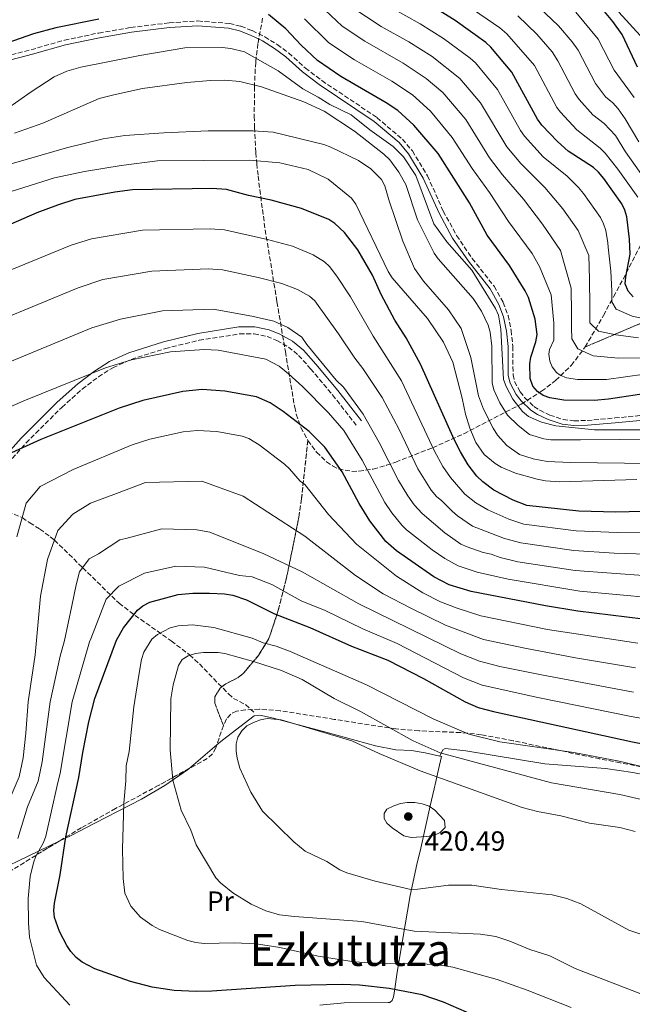
# Model space of a CAD drawing. Units: metres. Extents: x 609889 to 613309, y 4789471 to 4791819.
# Drawn here: x 610069 to 610290, y 4789852 to 4790207 of the extents above; entities that cross this region are included whole.
import ezdxf
from ezdxf.enums import TextEntityAlignment as Align

# ---------------------------------------------------------------- set-up
doc = ezdxf.new("R2010")
doc.units = ezdxf.units.M
doc.header["$MEASUREMENT"] = 0
doc.linetypes.add('DGN Style 3', pattern=[2.435890702152634, 1.739921930109024, -0.6959687720436097])
for name, color, linetype, lineweight in [('Camino', 7, 'DGN Style 3', 0), ('Cota de punto acotado terreno', 7, 'Continuous', 0), ('Curva de nivel directora', 30, 'Continuous', 30), ('Curva de nivel intermedia', 30, 'Continuous', 0), ('Etiqueta de uso rústico', 92, 'Continuous', 0), ('Linea de separación interior de zonas arboladas', 92, 'DGN Style 3', 0), ('Línea de cambio de uso (parcela vista)', 92, 'Continuous', 0), ('Margen derecho', 7, 'Continuous', 0), ('Punto acotado terreno (símbolo)', 7, 'Continuous', 0), ('Senda', 7, 'DGN Style 3', 0), ('Texto de Área (paraje) menor', 7, 'Continuous', 0), ('Zona arbolada', 92, 'DGN Style 3', 0)]:
    doc.layers.add(name, color=color, linetype=linetype, lineweight=lineweight)
doc.styles.add('Style-Arial', font='arial.ttf')

# ---------------------------------------------------------------- blocks, each defined once
blk = doc.blocks.new('*U7')
at = {"layer": 'Zona arbolada', "color": 92, "linetype": 'DGN Style 3', "lineweight": 0}
for points in [[(610328.75, 4790112.74, 302.2899999999936), (610272.8600000005, 4790088.99, 314.5599999999977), (610279.4299999997, 4790100.300000001, 307.070000000007), (610283.0499999998, 4790107.07, 303.2200000000012), (610285.3399999999, 4790111.300000001, 301.3300000000018), (610287.6200000001, 4790115.539999999, 300.0500000000029), (610295.3799999999, 4790130.699999999, 296.7899999999936)], [(610156.7000000002, 4790207.310000001, 330.8000000000029), (610155.79, 4790202.52, 332.0099999999948), (610155.0099999999, 4790198.17, 333.820000000007), (610154.2000000002, 4790191.449999999, 337.0599999999977), (610153.7300000006, 4790182.640000001, 341.7899999999936), (610153.7000000002, 4790171.92, 348.320000000007), (610153.7699999996, 4790168.039999999, 351.4900000000052), (610154.2199999997, 4790158.859999999, 360.0800000000018), (610154.5800000001, 4790154.9, 363.1100000000006), (610155.0800000001, 4790150.49, 365.5200000000041), (610155.6900000004, 4790145.609999999, 367.3699999999953), (610156.6200000001, 4790138.42, 369.4199999999983), (610157.6299999999, 4790131.15, 370.8800000000047), (610161.8700000001, 4790105.210000001, 374.0399999999936), (610164.8899999997, 4790087.34, 375.429999999993), (610168.2400000002, 4790067.300000001, 376.0599999999977), (610168.7699999996, 4790064.83, 376.0599999999977), (610170.4900000002, 4790059.960000001, 375.929999999993), (610172.9800000006, 4790055.34, 375.6300000000047), (610170.6900000004, 4790034.350000001, 388.3800000000047), (610169.7400000002, 4790027.77, 391.8399999999965), (610165.2300000006, 4790005.59, 400.6300000000047), (610162.3399999999, 4789994.26, 404.9900000000052), (610158.9900000002, 4789984.100000001, 408.7799999999988), (610155.2100000001, 4789978.029999999, 411.070000000007), (610149.7100000001, 4789971.529999999, 413.4199999999983), (610147.8499999996, 4789970.029999999, 413.8800000000047), (610143.4100000003, 4789967.789999999, 414.3399999999965), (610141.3799999999, 4789966.210000001, 414.6199999999953), (610139.4699999997, 4789963.109999999, 415.5599999999977), (610139.4600000001, 4789960.84, 416.1499999999942), (610142.5599999996, 4789952.800000001, 416.570000000007), (610139.8399999999, 4789944.76, 416.570000000007), (610138.5599999996, 4789942.529999999, 416.570000000007), (610136.7800000003, 4789940.92, 416.570000000007), (610119.3499999996, 4789931.300000001, 416.25), (610103.75, 4789922.939999999, 414.929999999993), (610091.3899999997, 4789915.980000001, 412.6199999999953), (610077.0999999996, 4789907.359999999, 408.3699999999953), (610056.9800000006, 4789894.92, 400.7799999999988)]]:
    blk.add_polyline3d(points, dxfattribs=at)
blk = doc.blocks.new('5PATER')
at = {"layer": 'Punto acotado terreno (símbolo)', "linetype": 'Continuous', "lineweight": 0}
h = blk.add_hatch(color=51, dxfattribs=at)
edge = h.paths.add_edge_path()
edge.add_ellipse((0, 0), major_axis=(-0.1095731443231308, -0.1110710700762829), ratio=0.9994222409660317, start_angle=0, end_angle=360)

msp = doc.modelspace()

# ---------------------------------------------------------------- linework, layer by layer
at = {"layer": 'Camino', "color": 7, "linetype": 'DGN Style 3', "lineweight": 0}
for points in [[(610049.7300000002, 4790189.83, 324.300000000003), (610073.3400000003, 4790195.960000001, 325.6199999999953), (610085.3199999987, 4790199.37, 326.6000000000058), (610097.6700000003, 4790201.960000001, 326.7599999999947), (610109.1900000004, 4790203.930000001, 327.4299999999931), (610123.0599999975, 4790205.600000001, 327.5000000000001), (610133.3799999995, 4790206.290000002, 327.8099999999976), (610144.7099999997, 4790205.410000003, 327.9600000000065), (610148.8799999984, 4790204.390000002, 327.7799999999989), (610152.98, 4790202.810000002, 327.6000000000058), (610157.449999998, 4790200.59, 327.6999999999972), (610161.980000001, 4790197.800000001, 327.7599999999947), (610166.0899999993, 4790194.730000002, 327.7599999999947), (610172.0899999985, 4790189.340000001, 327.7599999999947), (610178.0699999998, 4790184.820000002, 327.7599999999947), (610197.879999998, 4790171.52, 328.5000000000001), (610207.030000001, 4790163.730000002, 328.8800000000046), (610210.6099999995, 4790159.53, 328.8800000000046), (610216.0799999969, 4790150.560000001, 328.729999999996), (610221.7499999997, 4790137.880000004, 328.9100000000035), (610226.5699999988, 4790129.060000002, 329.020000000004), (610232.1700000024, 4790120.840000002, 329.2400000000054), (610240.02, 4790110.840000001, 329.2400000000054), (610243.3199999991, 4790105.020000001, 329.2400000000054), (610245.0899999995, 4790100.350000001, 329.3999999999942), (610246.1700000013, 4790094.949999999, 329.4100000000036), (610246.8099999983, 4790089.24, 329.4100000000036), (610246.8799999976, 4790078.980000001, 329.2400000000054), (610247.4400000009, 4790076.560000001, 329.2400000000054), (610249.4499999981, 4790072.860000002, 329.1300000000048), (610251.1000000021, 4790070.730000001, 328.9100000000035), (610254.4100000003, 4790067.61, 328.5800000000017), (610256.5100000012, 4790066.24, 328.550000000003), (610260.1299999978, 4790064.460000001, 328.7500000000001), (610264.8799999976, 4790062.900000001, 329.1499999999942), (610268.8200000004, 4790062.449999999, 329.3399999999966), (610273.5799999969, 4790062.51, 329.4100000000036), (610283.5300000003, 4790063.439999999, 329.2400000000054), (610296.2199999993, 4790064.630000001, 329.550000000003)], [(610055.913676436, 4790033.365149611, 377.0099999999949), (610057.4499999982, 4790036.390000002, 377.0099999999949), (610061.3900000011, 4790042.580000001, 376.8099999999976), (610064.8899999993, 4790047.050000002, 376.4799999999958), (610071.4999999986, 4790054.470000002, 375.7700000000042), (610084.36, 4790067.270000001, 374.1000000000059), (610091.7100000014, 4790073.810000001, 372.9900000000052), (610097.5399999984, 4790078.260000001, 372.1499999999942), (610102.7600000021, 4790081.540000002, 371.4700000000011), (610109.3799999983, 4790084.530000002, 370.679999999993), (610121.6799999984, 4790088.440000001, 369.3999999999942), (610133.82, 4790091.400000001, 368.729999999996), (610148.3700000009, 4790093.680000001, 368.0899999999965), (610153.6700000005, 4790093.770000001, 367.3800000000048), (610158.3299999987, 4790092.780000002, 366.5899999999966), (610161.7999999999, 4790091.350000001, 366.4900000000054), (610166.0100000009, 4790088.970000002, 367.3000000000029), (610169.6599999988, 4790085.980000001, 368.0399999999935), (610173.9699999982, 4790081.180000001, 367.5000000000002), (610181.8899999997, 4790071.730000002, 365.5099999999949), (610190.3599999989, 4790060.890000002, 365.4100000000035)]]:
    msp.add_polyline3d(points, dxfattribs=at)
at = {"layer": 'Curva de nivel directora', "color": 30, "linetype": 'Continuous', "lineweight": 30, "flags": 128}
for points, elevation in [([(610290.1299999984, 4790107.01), (610288.329999999, 4790109.08), (610287.2999999986, 4790111.720000002), (610287.4900000008, 4790114.280000002), (610289.0099999985, 4790122.33), (610288.7899999995, 4790127.760000002), (610287.8099999982, 4790135.850000001), (610287.16, 4790138.270000001), (610286.1099999995, 4790140.54), (610279.5899999995, 4790149.640000002), (610277.7000000008, 4790151.939999999), (610275.7999999986, 4790153.560000002), (610266.7699999985, 4790159.480000001), (610262.8500000002, 4790162.930000001), (610257.269999999, 4790168.779999999), (610255.6999999998, 4790171.01), (610246.3899999983, 4790187.890000002), (610238.869999999, 4790196.859999999), (610237.0400000005, 4790198.550000002), (610225.9999999988, 4790206.42), (610216.1500000006, 4790212.610000002)], 300), ([(610291.74, 4790189.640000002), (610286.1200000007, 4790201.460000002), (610282.759999999, 4790206.090000001), (610277.3799999988, 4790212.550000001)], 275), ([(610097.7699999987, 4790206.92), (610082.2199999986, 4790203.880000001), (610074.1600000008, 4790201.720000002), (610064.5899999996, 4790198.270000001), (610056.4899999994, 4790194.460000002), (610054.6699999999, 4790192.74), (610052.4699999982, 4790188.000000002), (610050.8900000004, 4790186.07), (610046.7799999998, 4790182.15), (610044.7599999991, 4790180.550000002), (610040.11, 4790177.840000001), (610032.4000000008, 4790174.560000001), (610024.2499999991, 4790172.109999999), (610015.8899999995, 4790168.930000002), (609998.2199999982, 4790163.630000002), (609986.5100000004, 4790159.210000004), (609961.1299999999, 4790153.689999999), (609953.1900000004, 4790152.930000001), (609945.3600000006, 4790151.369999999), (609939.6799999988, 4790150.820000002), (609939.1499999991, 4790150.740000002), (609925.919999999, 4790148.03), (609917.8999999992, 4790145.770000001), (609915.5700000002, 4790144.670000001)], 325), ([(610297.2400000007, 4790072.57), (610281.3099999983, 4790070.220000001), (610276.0999999981, 4790069.780000002), (610265.119999999, 4790069.91), (610260.1799999991, 4790070.640000002), (610257.7800000008, 4790071.49), (610255.6799999997, 4790073.010000001), (610254.01, 4790074.930000001), (610253.0600000002, 4790077.61), (610252.8999999992, 4790082.87), (610253.2900000003, 4790085.330000001), (610255.0899999996, 4790090.810000001), (610255.5700000002, 4790093.529999999), (610254.8499999982, 4790098.960000001), (610252.4500000001, 4790106.800000002), (610251.2999999988, 4790109.170000002), (610245.5900000001, 4790118.250000001), (610237.6100000006, 4790129.279999999), (610231.2400000002, 4790140.900000002), (610219.9100000003, 4790158.560000002), (610211.0900000001, 4790168.84), (610205.3899999983, 4790174.020000001), (610201.1999999996, 4790176.840000002), (610184.9000000005, 4790186.310000002), (610176.4299999991, 4790192.060000001), (610170.5399999995, 4790197.62), (610165.0299999998, 4790203.51), (610158.76, 4790208.660000001)], 325), ([(610302.9899999995, 4790030.060000001), (610283.8799999988, 4790029.600000001), (610270.5599999994, 4790029.9), (610251.8399999997, 4790032.010000001), (610246.92, 4790033.83), (610240, 4790037.5), (610235.9400000009, 4790040.450000001), (610233.8499999987, 4790042.51), (610230.7599999997, 4790046.590000001), (610227.959999999, 4790051.230000001), (610225.659999999, 4790055.67), (610213.6000000002, 4790082.83), (610208.4100000003, 4790092.24), (610204.2699999984, 4790098.660000003), (610199.4299999992, 4790107.900000002), (610196.2999999999, 4790114.820000002), (610190.94, 4790123.900000001), (610186.1499999999, 4790130.15), (610182.7100000001, 4790133.45), (610180.5899999988, 4790134.800000003), (610170.6800000003, 4790138.850000001), (610159.8199999996, 4790141.860000002), (610151.6099999998, 4790143.510000001), (610143.7100000005, 4790145.640000001), (610138.469999999, 4790145.990000002), (610109.8299999997, 4790145.510000001), (610103.4699999985, 4790144.710000001), (610089.0599999982, 4790142.04), (610082.8499999989, 4790140.050000001), (610075.4199999992, 4790137.25), (610056.5000000005, 4790129.16)], 350), ([(610293.7499999994, 4789991.070000002), (610270.2399999998, 4789993.970000003), (610258.619999999, 4789995.850000001), (610231.779999999, 4790000.980000002), (610223.8899999987, 4790003.380000004), (610218.4100000004, 4790006.270000001), (610204.9199999988, 4790015.630000001), (610201.119999999, 4790018.95), (610195.2499999994, 4790026.480000001), (610191.4599999986, 4790032.690000001), (610185.2899999995, 4790044.09), (610179.1000000002, 4790052.890000002), (610173.4499999997, 4790058.52), (610164.0499999986, 4790065.76), (610159.4500000008, 4790068.910000001), (610154.4500000007, 4790071.080000003), (610143.1299999994, 4790073.150000001), (610134.9100000006, 4790073.660000001), (610127.9300000002, 4790072.970000001), (610113.5099999988, 4790069.760000001), (610105.0499999986, 4790067.029999999), (610076.8200000006, 4790055.740000002), (610063.6100000006, 4790049.680000001)], 375.0000000000001), ([(610235.6500000004, 4789847.310000001), (610221.7799999987, 4789853.200000001), (610214.159999999, 4789855.850000001), (610202.3199999993, 4789858.150000001), (610191.6199999994, 4789859.380000001), (610185.3299999996, 4789859.62), (610168.4299999995, 4789859.260000001), (610138.3899999986, 4789857.220000002), (610132.7299999992, 4789857.09), (610124.859999999, 4789857.440000001), (610116.9699999989, 4789858.67), (610109.0799999987, 4789860.65), (610096.2499999988, 4789865.279999999), (610091.7299999992, 4789867.630000001), (610089.579999999, 4789869.320000002), (610087.6099999998, 4789871.54), (610086.1799999992, 4789873.65), (610083.5799999997, 4789878.65), (610081.7000000001, 4789883.720000003), (610081.4499999996, 4789886.210000002), (610081.7899999993, 4789888.890000002), (610083.7699999998, 4789899.070000002), (610085.8199999994, 4789912.760000002), (610090.5299999989, 4789934.130000002), (610091.9100000003, 4789943.090000001), (610094.0800000007, 4789954.07), (610096.2699999989, 4789962.51), (610104.0699999996, 4789983.520000001), (610106.5599999996, 4789987.880000002), (610111.6099999989, 4789994.340000001), (610113.5499999991, 4789995.91), (610116.0300000003, 4789997.15), (610126.2699999994, 4789999.92), (610131.5899999992, 4790000.460000001), (610137.5199999991, 4790000.440000001), (610142.9100000004, 4790000.210000001), (610145.9399999991, 4789999.740000002), (610150.899999999, 4789998.020000001), (610160.9199999992, 4789993.010000002), (610173.6699999988, 4789988.050000002), (610188.7199999982, 4789981.300000001), (610201.8200000008, 4789976.340000002), (610214.6799999998, 4789969.740000002), (610229.6100000008, 4789961.310000002)], 400), ([(610229.6100000008, 4789961.310000002), (610234.3200000003, 4789959.32), (610239.7800000008, 4789957.890000002), (610289.9400000006, 4789946.930000001), (610298.5100000004, 4789945.25)], 400)]:
    msp.add_lwpolyline(points, dxfattribs=dict(at, elevation=elevation))
at = {"layer": 'Curva de nivel intermedia', "color": 30, "linetype": 'Continuous', "lineweight": 0, "flags": 128}
for points, elevation in [([(610291.8000000003, 4790142.84), (610284.640000001, 4790152.930000001), (610280.0700000002, 4790158.71), (610278.310000001, 4790160.480000001), (610269.8300000007, 4790167.099999999), (610263.9600000011, 4790173.470000001), (610262.6900000015, 4790175.189999999), (610254.5599999999, 4790190.259999999), (610244.6600000003, 4790201.63), (610242.1400000014, 4790203.82), (610230.3000000014, 4790211.9), (610220.1000000001, 4790218.21), (610210.8200000019, 4790223.369999999)], 295.0000000000002), ([(610238.4100000008, 4790157.099999998), (610229.9100000004, 4790170.859999998), (610221.6, 4790180.61), (610215.6000000007, 4790185.579999999), (610207.3100000004, 4790191.06), (610193.5300000005, 4790198.970000001), (610185.3499999997, 4790204.390000001), (610177.130000001, 4790212.109999998)], 315.0000000000011), ([(610292.0500000007, 4790092.329999999), (610283.880000001, 4790093.359999999), (610277.6900000018, 4790094.63), (610274.5700000015, 4790097.689999999), (610274.52, 4790103.640000001), (610274.4300000007, 4790113.349999999), (610274.1300000012, 4790121.960000001), (610270.2799999999, 4790130.96), (610264.8200000017, 4790138.699999998), (610258.3100000005, 4790146.419999998), (610249.6700000016, 4790154.960000001), (610244.7000000007, 4790160.999999999), (610235.1400000006, 4790176.859999999), (610227.7600000001, 4790185.65), (610217.7500000009, 4790193.46), (610209.2900000007, 4790198.82), (610199.3900000012, 4790204.320000002), (610188.8800000013, 4790211.21)], 310), ([(610295.7499999999, 4790098.76), (610289.7800000019, 4790100.029999999), (610284.0199999996, 4790102.630000001), (610282.4500000007, 4790105.26), (610282.4100000003, 4790109.23), (610282.1300000009, 4790116.289999999), (610281.1600000008, 4790124.869999999), (610280.9999999999, 4790126.519999999), (610280.24, 4790130.929999999), (610279.4900000012, 4790133.329999999), (610278.3500000011, 4790135.539999997), (610272.2100000011, 4790144.17), (610270.4000000006, 4790146.419999998), (610266.3300000004, 4790150.41), (610257.7699999998, 4790157.399999999), (610250.9800000014, 4790164.890000001), (610249.5500000009, 4790166.939999999), (610241.2800000008, 4790181.66), (610233.3200000012, 4790191.249999999), (610231.4600000016, 4790192.92), (610221.8700000005, 4790199.939999999), (610213.4300000004, 4790205.310000001), (610203.1200000017, 4790210.99)], 305.0000000000002), ([(610292.2100000016, 4790162.859999998), (610287.3000000009, 4790171.130000001), (610284.7400000015, 4790174.710000001), (610282.8500000006, 4790176.849999998), (610280.1799999997, 4790178.960000001), (610276.6200000012, 4790183.739999999), (610270.3100000012, 4790195.840000001), (610268.2100000002, 4790198.810000001), (610263.2700000004, 4790204.5), (610256.2400000008, 4790211.189999999)], 285), ([(610290.5500000007, 4790178.769999999), (610283.3500000013, 4790188.539999999), (610277.5700000012, 4790199.720000001), (610269.4999999999, 4790209.470000001)], 280.0000000000002), ([(610292.6299999995, 4790201.02), (610285.020000001, 4790209.41)], 270.0000000000002), ([(610294.2600000012, 4790079.2), (610280.5799999996, 4790077.289999999), (610270.1300000001, 4790077.329999999), (610266.1700000018, 4790077.92), (610263.8800000006, 4790078.84), (610262.5700000008, 4790079.810000001), (610260.9300000002, 4790081.8), (610260.1100000021, 4790083.9), (610259.8100000003, 4790086.41), (610259.9800000002, 4790088.109999999), (610261.6100000018, 4790091.390000001), (610261.5500000016, 4790097.570000002), (610260.5800000015, 4790107.71), (610256.4100000006, 4790117.989999999), (610253.7400000019, 4790122.640000001), (610245.2500000005, 4790134.13), (610238.3500000003, 4790144.619999999), (610232.1200000009, 4790153.210000001), (610224.9000000014, 4790164.4), (610217.1900000023, 4790173.8), (610210.6200000007, 4790179.699999998), (610203.1799999998, 4790184.59), (610189.7900000011, 4790192.28), (610180.5799999998, 4790198.440000001), (610171.7400000021, 4790207.099999999)], 320.0000000000002), ([(610295.8200000013, 4790147.390000001), (610287.3700000001, 4790159.220000001), (610283.8099999995, 4790165.09), (610279.7300000003, 4790169.34), (610275.6300000009, 4790172.539999999), (610270.6300000009, 4790178.029999998), (610269.2600000007, 4790180.119999998), (610263.0400000003, 4790191.949999999), (610260.9400000013, 4790195.17), (610255.4000000004, 4790201.489999999), (610248.5899999997, 4790208.09)], 289.9999999999998), ([(610243.4500000011, 4790077.34), (610242.480000001, 4790095.4), (610241.6699999997, 4790100.390000001), (610240.6100000001, 4790102.84), (610232.0700000017, 4790116.659999999), (610222.9900000002, 4790126.869999999), (610218.3700000001, 4790133.289999999), (610211.8800000014, 4790150.720000002), (610207.4400000002, 4790157.390000001), (610203.7300000018, 4790161.079999999), (610195.3200000009, 4790167.140000001), (610188.5900000008, 4790172.499999999), (610180.8400000014, 4790176.220000001), (610176.6399999993, 4790178.92), (610171.2300000001, 4790181.819999999), (610162.2400000002, 4790188.289999999), (610150.11, 4790195.21), (610145.2500000006, 4790196.390000001), (610142.1799999995, 4790196.730000001), (610128.7200000016, 4790196.649999999), (610112.4699999995, 4790193.88), (610091.2400000021, 4790189.689999999), (610086.2400000019, 4790188.23), (610081.6599999998, 4790186.210000001), (610073.3200000003, 4790180.829999999), (610064.430000001, 4790174.600000001)], 330.0000000000003), ([(610313.1300000006, 4790055.889999999), (610271.2000000009, 4790055.569999999), (610260.51, 4790055.529999999), (610257.9500000007, 4790055.939999999), (610252.8400000011, 4790057.55), (610248.7000000015, 4790060.679999999), (610244.9199999997, 4790064.439999999), (610242.0899999999, 4790068.949999999), (610239.9200000018, 4790073.55), (610239.3400000005, 4790076.07), (610239.1799999997, 4790089.23), (610238.6100000018, 4790094.350000001), (610237.9400000013, 4790096.8), (610235.5300000019, 4790101.920000001), (610232.4800000008, 4790106.46), (610219.9400000015, 4790120.699999998), (610218.4900000008, 4790122.739999999), (610212.42, 4790134.749999999), (610208.2600000004, 4790147.470000002), (610205.7200000011, 4790151.83), (610202.4700000013, 4790156.3), (610200.4000000014, 4790158.34), (610189.7799999999, 4790166.59), (610178.8099999996, 4790173.869999999), (610171.5699999998, 4790177.179999999), (610156.25, 4790182.55), (610148.4900000016, 4790184.460000001), (610143.1100000015, 4790184.98), (610137.8900000001, 4790184.859999999), (610129.3899999998, 4790184.109999998), (610113.4200000018, 4790181.949999999), (610103.0900000007, 4790179.74), (610097.8600000005, 4790178.350000001), (610077.5600000004, 4790169.550000001), (610067.4000000015, 4790165.939999999)], 335), ([(610296.6900000009, 4790047.039999999), (610267.5199999996, 4790047.369999998), (610259.1300000009, 4790047.829999999), (610254.1399999997, 4790048.699999998), (610249.1700000009, 4790050.279999998), (610244.6500000014, 4790053.5), (610241.2300000016, 4790057.25), (610239.6700000013, 4790059.779999998), (610236.2900000018, 4790066.58), (610234.4700000001, 4790071.42), (610231.6300000014, 4790085.21), (610228.1600000003, 4790095.579999999), (610223.6800000009, 4790102.41), (610214.5900000005, 4790112.71), (610211.3899999997, 4790117.210000001), (610207.2200000011, 4790127.08), (610202.1500000017, 4790141.899999999), (610200.6800000009, 4790147.029999998), (610199.540000001, 4790149.26), (610195.6100000015, 4790153.07), (610191.1800000013, 4790156.13), (610181.2900000007, 4790160.909999999), (610178.7000000001, 4790161.79), (610160.5100000004, 4790166.230000001), (610153.2500000005, 4790166.73), (610137.1300000002, 4790166.800000001), (610121.1599999998, 4790166.100000001), (610107.1100000017, 4790165.04), (610099.2500000006, 4790163.890000001), (610086.0400000007, 4790160.640000001), (610062.4400000017, 4790153.779999999)], 340.0000000000002), ([(610291.4200000003, 4790041.350000001), (610263.6900000006, 4790040.46), (610258.5200000006, 4790040.869999999), (610255.5800000014, 4790041.439999999), (610247.8000000007, 4790043.569999998), (610242.5999999995, 4790045.75), (610240.4, 4790047.069999999), (610236.5100000009, 4790050.349999998), (610233.4300000007, 4790054.67), (610231.3299999997, 4790059.789999999), (610229.7500000016, 4790064.759999998), (610228.5800000004, 4790070.55), (610225.1500000017, 4790083.569999999), (610221.8700000005, 4790090.67), (610216.0499999999, 4790099.220000001), (610203.2900000016, 4790113.91), (610201.860000001, 4790116.099999998), (610190.3099999996, 4790140.369999998), (610188.6700000013, 4790142.519999998), (610180.2900000016, 4790149.36), (610173.0499999997, 4790152.880000001), (610162.8600000016, 4790155.289999997), (610151.9800000008, 4790156.230000001), (610118.850000001, 4790155.970000001), (610105.7300000006, 4790154.289999999), (610092.5700000018, 4790152.119999998), (610081.7900000016, 4790149.829999999), (610054.9600000004, 4790141.409999999)], 345.0000000000002), ([(610297.4199999995, 4790085.09), (610284.8399999999, 4790084.980000001), (610275.7800000008, 4790085.779999998), (610270.2400000021, 4790088.38), (610268, 4790091.890000002), (610267.9700000011, 4790095.859999998), (610267.9199999997, 4790101.16), (610267.8400000014, 4790110.210000001), (610263.9200000009, 4790123.680000001), (610257.4299999999, 4790133.230000001), (610250.6100000005, 4790142.17), (610243.0800000001, 4790150.980000001), (610238.4100000008, 4790157.099999998)], 315.0000000000005), ([(610373.2100000001, 4790021.21), (610284.4199999997, 4790022.189999999), (610269.6500000019, 4790022.849999999), (610250.7700000014, 4790025.24), (610245.36, 4790026.98), (610237.7400000002, 4790030.380000001), (610233.4199999997, 4790032.869999999), (610229.5300000004, 4790036.019999999), (610224.4000000006, 4790042.029999998), (610221.5500000007, 4790045.970000001), (610218.5700000012, 4790051.510000001), (610206.7000000002, 4790076.84), (610196.49, 4790092.939999999), (610188.3200000003, 4790107.079999999), (610183.4299999997, 4790114.48), (610180.8100000002, 4790117.899999999), (610178.9999999997, 4790119.63), (610174.8700000013, 4790122.199999998), (610167.4400000015, 4790125.300000001), (610158.4500000017, 4790127.699999999), (610142.9500000007, 4790131.179999999), (610137.7600000005, 4790131.519999999), (610113.4500000007, 4790131.009999999), (610095.1300000012, 4790127.869999998), (610087.7599999995, 4790125.59), (610040.1700000003, 4790106.23)], 355.0000000000002), ([(610326.5799999997, 4790013.529999998), (610283.3500000013, 4790014.810000001), (610268.750000001, 4790015.800000001), (610249.7099999996, 4790018.470000001), (610243.810000001, 4790020.130000001), (610232.2500000006, 4790024.539999999), (610226.8300000003, 4790028.230000001), (610224.9300000004, 4790029.869999999), (610221.2400000001, 4790033.640000001), (610219.2599999997, 4790035.17), (610217.4, 4790037.529999999), (610212.6400000014, 4790045.130000001), (610205.8600000021, 4790059.26), (610199.8000000002, 4790070.850000001), (610192.7999999997, 4790081.279999998), (610189.8600000005, 4790085), (610184.0399999999, 4790093.769999999), (610175.4700000002, 4790105.650000001), (610173.5300000003, 4790107.24), (610169.2000000007, 4790109.679999999), (610163.6200000015, 4790111.890000001), (610155.11, 4790114.02), (610142.1900000006, 4790116.720000001), (610137.0400000007, 4790117.06), (610116.7699999999, 4790116.310000001), (610099.1200000009, 4790113.21), (610090.320000001, 4790110.32)], 360), ([(610090.320000001, 4790110.32), (610046.6100000021, 4790092.340000001)], 360), ([(610295.4500000003, 4790006.670000001), (610269.2100000015, 4790008.579999999), (610248.6400000012, 4790011.699999999), (610242.2500000009, 4790013.269999999), (610239.0099999999, 4790014.489999999), (610236.0700000006, 4790015.059999999), (610230.3399999995, 4790017.029999998), (610228.0700000008, 4790018.099999999), (610222.2600000015, 4790022.130000001), (610214.100000001, 4790029.02), (610211.3000000003, 4790032.16), (610208.9300000009, 4790035.380000002), (610205.6000000006, 4790041.000000001), (610198.6500000014, 4790054.590000001), (610192.9000000004, 4790064.859999999), (610185.7800000012, 4790074.58), (610183.2400000021, 4790077.060000001), (610172.6600000006, 4790089.859999999), (610170.8300000001, 4790092.49), (610165.7500000016, 4790096.029999998), (610160.7300000016, 4790098.25), (610152.7600000009, 4790100.09), (610138.9400000006, 4790102.54), (610120.6900000004, 4790101.99), (610105.5600000005, 4790099.01), (610095.2300000017, 4790095.880000001), (610050.8299999998, 4790077.539999999)], 365.0000000000002), ([(610054.5100000012, 4790062.630000001), (610071.36, 4790069.859999999), (610100.1400000004, 4790081.449999998), (610109.5300000003, 4790084.380000001), (610123.5600000004, 4790087.199999999), (610135.6700000007, 4790088.13), (610140.6600000019, 4790087.81), (610157.8300000002, 4790084.600000001), (610162.6200000002, 4790082.099999999), (610166.0600000002, 4790079.380000001), (610171.02, 4790074.800000001), (610180.4400000013, 4790065.270000001), (610186.0000000002, 4790058.88), (610192.5500000016, 4790048.23), (610200.7600000014, 4790033.05), (610203.2500000013, 4790029.3), (610206.7699999996, 4790024.909999999), (610208.550000001, 4790023.159999999), (610217.7000000018, 4790016.029999999), (610222.3600000021, 4790012.9), (610227.1200000008, 4790010.210000001), (610233.9200000003, 4790008.019999999), (610245.1299999997, 4790005.430000001), (610270.9700000007, 4790001.140000001), (610297.0900000009, 4789998.7)], 370.0000000000001), ([(610294.7999999999, 4790059.159999999), (610276.1699999997, 4790059.189999999), (610262.3000000003, 4790060.65), (610257.1799999997, 4790061.929999999), (610252.3899999995, 4790063.989999999), (610250.3100000009, 4790065.749999999), (610246.8500000008, 4790070.179999999), (610244.3499999996, 4790074.75), (610243.4500000011, 4790077.34)], 330.0000000000001), ([(610068.1700000004, 4790020.649999999), (610071.5900000002, 4790032.82), (610076.6100000005, 4790038.819999999), (610088.4700000003, 4790044.890000001), (610109.7000000001, 4790053.739999999), (610116.0599999991, 4790055.789999999), (610128.1000000001, 4790058.41), (610133.0700000012, 4790058.989999999), (610140.2500000005, 4790058.550000002), (610149.3200000009, 4790056.899999999), (610151.67, 4790056.09), (610155.4100000019, 4790053.789999999), (610164.5200000001, 4790046.850000001), (610166.3300000007, 4790045.140000001), (610170.1799999997, 4790040.71), (610171.9400000009, 4790039.460000001), (610180.4300000002, 4790028.720000001), (610190.4500000004, 4790018.000000001), (610204.8600000007, 4790006.500000001), (610214.3400000001, 4790000.57), (610220.8100000009, 4789997.289999999), (610226.7499999999, 4789994.969999999), (610235.2700000004, 4789992.289999999), (610259.2699999994, 4789987.380000001), (610291.7800000003, 4789982.390000001)], 380.0000000000001), ([(610094.7600000001, 4790032.810000001), (610104.13, 4790036.28), (610114.5599999994, 4790040.27), (610134.8600000015, 4790040.67), (610149.6900000019, 4790035.29), (610171.8899999995, 4790020.92), (610190.1100000007, 4790006.74), (610200.110000001, 4790000.210000001), (610210.2699999998, 4789994.859999999), (610222.5099999997, 4789988.939999999), (610236.2400000005, 4789983.789999999), (610251.1700000013, 4789980.57), (610269.3099999998, 4789977.180000001), (610290.9900000012, 4789973.59)], 385), ([(610044.7500000002, 4789852.26), (610041.9800000008, 4789857.019999999), (610039.9600000002, 4789861.649999999), (610039.5100000009, 4789864.41), (610039.3400000011, 4789872.359999998), (610039.6000000003, 4789874.84), (610041.3300000003, 4789882.849999998), (610043.2400000015, 4789888.329999999), (610045.5900000005, 4789893.15), (610055.9400000017, 4789908.59), (610064.3400000016, 4789923.380000001), (610069.0199999998, 4789934.349999999), (610070.4600000015, 4789941.220000001), (610071.4800000007, 4789950.050000001), (610072.3200000012, 4789961.359999998), (610074.7400000019, 4789978.179999999), (610076.7500000013, 4789999.319999999), (610079.2700000004, 4790012.58), (610082.9299999994, 4790022.989999999), (610088.4000000011, 4790028.779999998), (610094.7600000001, 4790032.810000001)], 385), ([(610068.5000000012, 4789912.140000001), (610072.0400000017, 4789923.56), (610075.8500000006, 4789932.749999999), (610077.3200000012, 4789939.67), (610080.2000000002, 4789961.350000001), (610083.8400000012, 4789977.79), (610085.3000000009, 4789983.34), (610088.03, 4789995.890000001), (610089.5099999997, 4790003.409999999), (610090.7900000004, 4790008.05), (610094.2800000019, 4790012.720000001), (610097.5800000009, 4790014.509999999), (610105.2499999999, 4790019.659999999), (610107.4600000004, 4790020.119999999), (610120.4500000012, 4790023.550000001), (610133.0300000008, 4790023.220000001), (610137.6700000011, 4790022.38), (610157.1600000019, 4790014.609999999), (610170.9000000015, 4790008.11), (610191.310000001, 4789996.599999999), (610228.0500000007, 4789978.55), (610234.8000000009, 4789975.970000001), (610242.100000001, 4789974.079999999), (610257.1000000013, 4789970.99), (610290.1999999998, 4789964.789999997)], 390.0000000000001), ([(610087.2900000003, 4789852.220000001), (610077.9699999995, 4789862.07), (610075.3099999996, 4789866.529999999), (610072.7400000015, 4789876.59), (610072.3500000002, 4789881.84), (610072.2300000017, 4789890.550000001), (610072.9500000015, 4789898.49), (610074.1300000016, 4789903.390000001), (610075.0599999992, 4789905.84), (610077.7900000006, 4789910.640000001), (610078.6800000002, 4789912.980000001), (610082.6900000002, 4789931.159999999), (610083.7300000017, 4789935.67), (610088.0700000002, 4789961.350000001), (610094.4100000014, 4789982.859999999), (610094.8899999998, 4789983.980000001), (610100.3700000005, 4789998.21), (610104.9600000015, 4790002.88), (610114.1900000006, 4790007.600000001), (610125.4200000003, 4790010.130000001), (610135.8000000003, 4790009.779999999), (610148.4, 4790006.809999999), (610152.8800000015, 4790006.279999999)], 395.0000000000002), ([(610152.8800000015, 4790006.279999999), (610160.0200000008, 4790003.51), (610170.5300000005, 4789997.600000001), (610179.1600000005, 4789994.23), (610192.7800000019, 4789987.600000001), (610205.14, 4789982.32), (610229.0499999998, 4789969.949999998), (610235.7100000007, 4789967.289999999), (610255.7699999993, 4789962.84), (610289.4100000008, 4789955.999999999), (610321.6800000002, 4789950.429999999)], 395.0000000000001), ([(610131.4900000008, 4789989.039999999), (610126.3299999998, 4789988.609999998), (610123.4000000019, 4789987.880000002), (610118.850000001, 4789985.49), (610116.8300000003, 4789983.829999999), (610113.9700000016, 4789979.16), (610113.1199999999, 4789976.59), (610112.2100000002, 4789971.67), (610110.3600000017, 4789959.460000001), (610108.5900000014, 4789943.5), (610107.5900000001, 4789938.259999998), (610107.4699999995, 4789932.930000001), (610106.7499999997, 4789924.890000001), (610106.2600000001, 4789908.289999999), (610106.4299999999, 4789897.71), (610107.0400000003, 4789892.52), (610109.2000000017, 4789887.83), (610112.74, 4789883.829999999), (610116.940000002, 4789880.84), (610119.5700000006, 4789879.439999999), (610129.800000001, 4789875.4), (610132.7000000001, 4789874.71), (610135.6000000014, 4789874.390000001), (610146.4900000012, 4789874.560000001), (610154.54, 4789874.249999999), (610162.9000000019, 4789872.970000001), (610176.6799999995, 4789869.789999999), (610189.6600000014, 4789867.779999998), (610201.2400000019, 4789867.09), (610211.990000001, 4789867.15), (610219.9200000013, 4789866.63), (610225.2099999997, 4789865.850000001), (610241.1100000008, 4789861.46), (610252.0099999995, 4789857.609999998), (610267.7699999998, 4789851.320000002)], 405.0000000000002), ([(610293.0900000001, 4789938.02), (610285.0800000012, 4789939.930000001), (610268.7100000009, 4789943.039999999), (610242.1700000003, 4789946.899999999), (610230.9699999999, 4789949.67), (610218.1100000008, 4789955.140000001), (610194.1600000008, 4789967.470000001), (610166.3399999996, 4789979.600000001), (610161.5899999999, 4789981.369999998), (610156.9400000006, 4789982.59), (610152.9000000017, 4789984.180000001), (610139.1399999997, 4789988.020000001), (610131.4900000008, 4789989.039999999)], 405.0000000000002), ([(610140.6300000005, 4789979.119999999), (610135.3700000012, 4789979.109999998), (610132.5700000004, 4789978.689999999), (610129.9300000007, 4789977.850000001), (610127.7699999993, 4789976.59), (610126.3700000001, 4789974.37), (610124.4700000002, 4789967.439999999), (610123.7000000012, 4789962.34), (610123.4100000006, 4789944.05), (610124.3200000004, 4789933.17), (610127.4200000007, 4789922.34), (610130.8300000015, 4789915.089999998), (610132.7699999993, 4789909.8), (610139.8100000002, 4789898.01), (610141.4700000009, 4789896.140000001), (610145.9400000013, 4789892.619999998), (610152.5700000009, 4789888.55), (610157.8100000002, 4789886.149999999), (610162.8100000002, 4789884.730000001), (610168.2000000015, 4789884.02), (610192.4000000019, 4789882.300000001), (610211.250000001, 4789878.82), (610235.190000002, 4789877.75), (610240.6600000015, 4789876.829999999), (610245.6700000007, 4789875.239999999), (610252.9599999995, 4789872.199999999), (610260.1500000001, 4789869.980000001), (610269.2899999998, 4789865.34), (610295.000000001, 4789855.42)], 410), ([(610301.9600000014, 4789924.190000001), (610285.3300000017, 4789928.019999999), (610260.7800000004, 4789932.13), (610220.6400000011, 4789943.010000001), (610210.9500000017, 4789947.319999999), (610191.9700000006, 4789957.87), (610182.4800000021, 4789962.55), (610170.8800000014, 4789969.300000001), (610163.4900000021, 4789972.56), (610153.4600000004, 4789975.87), (610143.1100000015, 4789978.749999999), (610140.6300000005, 4789979.119999999)], 410), ([(610158.350000001, 4789955.259999999), (610155.8900000001, 4789954.869999998), (610153.38, 4789953.890000002), (610151.0199999998, 4789952.65), (610149.2300000016, 4789950.859999998), (610147.7699999998, 4789948.619999998), (610147.1799999997, 4789946.159999999), (610147.1200000015, 4789943.609999999), (610147.4800000014, 4789941.09), (610148.4900000016, 4789937.489999999), (610152.400000001, 4789928.84), (610156.65, 4789922), (610167.9500000011, 4789910.929999999), (610172.0500000004, 4789907.609999999), (610179.7700000008, 4789903.81), (610184.4900000015, 4789900.890000001), (610186.9800000014, 4789899.750000001), (610197.2200000008, 4789896.730000001), (610210.0799999998, 4789893.84), (610212.5900000001, 4789893.91), (610223.6000000006, 4789895.369999999), (610231.9900000013, 4789895.329999999), (610242.7000000001, 4789893.800000001), (610260.9700000006, 4789891.82), (610266.240000001, 4789890.52), (610271.25, 4789888.630000001), (610288.5300000003, 4789879.16), (610293.5999999996, 4789877.529999998)], 415.0000000000002), ([(610290.9000000019, 4789914.619999999), (610285.3200000006, 4789916.039999999), (610274.4000000017, 4789917.71), (610264.0800000018, 4789920.24), (610255.6700000009, 4789921.84), (610250.140000001, 4789923.339999998), (610213.3800000012, 4789936.48), (610198.7000000007, 4789942.699999999), (610188.8800000013, 4789947.26), (610163.4200000004, 4789954.880000002), (610158.350000001, 4789955.259999999)], 415.0000000000002), ([(610208.7800000012, 4789925.12), (610206.3100000013, 4789924.710000001), (610203.940000002, 4789923.910000001), (610201.3700000015, 4789922.65), (610200.4999999999, 4789921.09), (610200.5199999999, 4789919.289999999), (610201.4600000009, 4789917.599999999), (610203.3200000006, 4789915.929999999), (610207.5899999999, 4789913.130000001), (610210.1900000017, 4789912.489999999), (610215.86, 4789912.810000001), (610218.3299999998, 4789913.26), (610220.6000000008, 4789914.289999999), (610222.4400000004, 4789916.119999999), (610222.140000001, 4789918.56), (610218.7400000012, 4789922.349999999), (610216.6800000003, 4789923.759999999), (610214.1400000012, 4789924.670000001), (610211.4700000001, 4789925.07), (610208.7800000012, 4789925.12)], 420)]:
    msp.add_lwpolyline(points, dxfattribs=dict(at, elevation=elevation))
at = {"layer": 'Linea de separación interior de zonas arboladas', "color": 92, "linetype": 'DGN Style 3', "lineweight": 0}
for points in [[(610328.75, 4790112.74, 302.2899999999936), (610272.8600000005, 4790088.99, 314.5599999999977)], [(610172.9800000006, 4790055.34, 375.6300000000047), (610170.6900000004, 4790034.350000001, 388.3800000000047), (610169.7400000002, 4790027.77, 391.8399999999965), (610165.2300000006, 4790005.59, 400.6300000000047), (610162.3399999999, 4789994.26, 404.9900000000052), (610158.9900000002, 4789984.100000001, 408.7799999999988), (610155.2100000001, 4789978.029999999, 411.070000000007), (610149.7100000001, 4789971.529999999, 413.4199999999983), (610147.8499999996, 4789970.029999999, 413.8800000000047), (610143.4100000003, 4789967.789999999, 414.3399999999965), (610141.3799999999, 4789966.210000001, 414.6199999999953), (610139.4699999997, 4789963.109999999, 415.5599999999977), (610139.4600000001, 4789960.84, 416.1499999999942), (610142.5599999996, 4789952.800000001, 416.570000000007)]]:
    msp.add_polyline3d(points, dxfattribs=at)
at = {"layer": 'Línea de cambio de uso (parcela vista)', "color": 92, "linetype": 'Continuous', "lineweight": 0, "extrusion": (-0.1117501173057874, -0.09489789650419166, 0.9891947738040384), "elevation": -522330.1293582214, "flags": 128}
msp.add_lwpolyline([(-3256154.327767261, 3527093.414876601), (-3256154.327767261, 3527106.773011173)], dxfattribs=at)
at = {"layer": 'Línea de cambio de uso (parcela vista)', "color": 92, "linetype": 'Continuous', "lineweight": 0}
for points in [[(610140.1907000003, 4789945.796700001, 413.3554000000004), (610142.2199999997, 4789947.52, 413.75), (610153.6699999999, 4789956.279999999, 415.2200000000012), (610155.6500000004, 4789956.470000001, 414.8899999999995), (610160.5800000001, 4789955.390000001, 415.2200000000012), (610179.9100000003, 4789950.300000001, 414.7200000000012), (610197.3300000001, 4789945.449999999, 413.6199999999953), (610204.6600000003, 4789944.100000001, 412.9499999999971), (610210.3399999999, 4789943.84, 412.2599999999948), (610215.2400000002, 4789942.930000001, 411.9199999999983), (610220.5499999998, 4789941.74, 412.2200000000012)], [(610220.5499999998, 4789941.74, 412.2200000000012), (610221.5599999996, 4789943.99, 410.8999999999942), (610222.4199999999, 4789944.52, 410.2400000000052), (610229.8499999996, 4789943.640000001, 409.6999999999971), (610258.2699999996, 4789938.980000001, 407.4199999999983), (610280.1699999999, 4789937.27, 406.2899999999936), (610290.0499999998, 4789935.83, 406.3999999999942), (610304.7800000003, 4789932.970000001, 406.9600000000065), (610317.4299999997, 4789930.039999999, 406.7100000000065), (610324.6100000005, 4789927.890000001, 406.4700000000012), (610331.4000000004, 4789925.119999999, 406.2899999999936), (610344.8399999999, 4789918.430000001, 406.4900000000052), (610351.3499999996, 4789915.119999999, 406.2899999999936), (610373.4600000001, 4789903.74, 403.7200000000012), (610380.3700000001, 4789899.470000001, 402.929999999993), (610390.2699999996, 4789891.82, 401.8399999999965), (610399.7300000006, 4789884.130000001, 401.2200000000012), (610411.2999999998, 4789874.57, 401.1600000000035), (610426.7699999996, 4789861.9, 401.6699999999983), (610444.6600000003, 4789847.91, 402.8099999999977), (610445.9005000005, 4789846.969699999, 402.8377999999939)], [(610220.5499999998, 4789941.74, 412.2200000000012), (610221.1500000004, 4789941.600000001, 412.2599999999948), (610219.6500000004, 4789935.460000001, 414.5599999999977), (610219.1299999999, 4789932.680000001, 418.7400000000052), (610218.5, 4789930.039999999, 419.4199999999983), (610216.9900000002, 4789923.859999999, 419.8300000000018), (610213.7000000002, 4789908.640000001, 418.9100000000035), (610212.2599999999, 4789902.75, 417.5200000000041), (610209.8600000005, 4789891.59, 413.2400000000052), (610207.0199999996, 4789875.439999999, 407.7700000000041), (610205.1799999997, 4789864.09, 403.0299999999988), (610204.2300000006, 4789857.25, 398.9199999999983), (610203.7699999996, 4789855.15, 397.9700000000012), (610203.3799999999, 4789853.890000001, 397.7599999999948), (610202.5199999996, 4789853.189999999, 397.7599999999948), (610201.9199999999, 4789853.100000001, 397.7599999999948), (610186.0499999998, 4789853.07, 396.8000000000029), (610177.2599999999, 4789852.16, 396.3500000000058)], [(610083.3701, 4789911.142300001, 397.405700000003), (610087.7400000002, 4789913.24, 398.5800000000018), (610090.3200000003, 4789914.52, 399.4100000000035), (610096.29, 4789917.699999999, 402.6600000000035), (610113.0899999999, 4789926.289999999, 407.3099999999977), (610121.5300000003, 4789931.189999999, 409.4499999999971), (610129.6200000001, 4789936.82, 411.3000000000029), (610130.1185999997, 4789937.2435, 411.3969999999972)], [(610004.5998999998, 4789873.7435, 373.9869000000036), (610015.8700000001, 4789878.359999999, 377.6699999999983), (610039.7699999996, 4789889.449999999, 383.6000000000058), (610061.4299999997, 4789900.609999999, 391.5099999999948), (610083.3701, 4789911.142300001, 397.405700000003)]]:
    msp.add_polyline3d(points, dxfattribs=at)
at = {"layer": 'Margen derecho', "color": 7, "linetype": 'Continuous', "lineweight": 0}
for points in [[(610050.2600000021, 4790188.200000001, 324.300000000003), (610073.7899999997, 4790194.310000001, 325.6199999999953), (610085.73, 4790197.7, 326.6000000000058), (610097.9899999978, 4790200.270000001, 326.7599999999947), (610109.4299999997, 4790202.230000001, 327.4299999999931), (610123.2199999985, 4790203.890000002, 327.5000000000001), (610133.3700000006, 4790204.570000002, 327.8099999999976), (610144.4300000003, 4790203.710000001, 327.9600000000065), (610148.3599999998, 4790202.750000002, 327.7799999999989), (610152.2800000003, 4790201.240000002, 327.6000000000058), (610156.61, 4790199.090000001, 327.6999999999972), (610161.0100000009, 4790196.380000002, 327.7599999999947), (610164.9999999985, 4790193.400000002, 327.7599999999947), (610170.9999999999, 4790188.02, 327.7599999999947), (610177.0799999974, 4790183.42, 327.7599999999947), (610196.8399999986, 4790170.150000001, 328.5000000000001), (610205.8199999996, 4790162.51, 328.8800000000046), (610209.2100000003, 4790158.52, 328.8800000000046), (610214.5599999991, 4790149.76, 328.729999999996), (610220.2199999986, 4790137.12, 328.9100000000035), (610225.1000000002, 4790128.170000001, 329.020000000004), (610230.7899999988, 4790119.830000001, 329.2400000000054), (610238.5899999995, 4790109.880000002, 329.2400000000054), (610241.7600000014, 4790104.290000002, 329.2400000000054), (610243.44, 4790099.880000002, 329.3999999999942), (610244.4699999981, 4790094.689999999, 329.4100000000036), (610245.1000000007, 4790089.140000002, 329.4100000000036), (610245.1599999988, 4790078.779999999, 329.2400000000054), (610245.8200000003, 4790075.95, 329.2400000000054), (610248.0100000009, 4790071.92, 329.1300000000048), (610249.8199999991, 4790069.57, 328.9100000000035), (610253.3399999995, 4790066.260000001, 328.5800000000017), (610255.6599999998, 4790064.74, 328.550000000003), (610259.4799999995, 4790062.869999999, 328.7500000000001), (610264.5100000009, 4790061.210000001, 329.1499999999942), (610268.7399999977, 4790060.730000001, 329.3399999999966), (610273.6700000007, 4790060.800000002, 329.4100000000036), (610283.690000001, 4790061.730000002, 329.2400000000054), (610296.3199999998, 4790062.920000001, 329.550000000003)], [(610053.61341325, 4790034.356469509, 377.0099999999949), (610055.2800000003, 4790037.640000002, 377.0099999999949), (610059.3500000003, 4790044.029999999, 376.8099999999976), (610062.9800000003, 4790048.66, 376.4799999999958), (610069.6900000003, 4790056.190000001, 375.7700000000042), (610082.6499999977, 4790069.09, 374.1000000000059), (610090.1099999987, 4790075.74, 372.9900000000052), (610096.109999998, 4790080.320000002, 372.1499999999942), (610101.5799999974, 4790083.750000001, 371.4700000000011), (610108.4899999986, 4790086.869999999, 370.679999999993), (610121.0100000001, 4790090.850000001, 369.3999999999942), (610133.3299999982, 4790093.86, 368.729999999996), (610148.1599999988, 4790096.180000001, 368.0899999999965), (610153.9099999998, 4790096.280000002, 367.3800000000048), (610159.0700000008, 4790095.180000002, 366.5899999999966), (610162.8999999973, 4790093.61, 366.4900000000054), (610167.4200000013, 4790091.03, 367.3000000000029), (610171.3900000011, 4790087.790000002, 368.0399999999935), (610175.8599999992, 4790082.820000002, 367.5000000000002), (610183.8399999988, 4790073.300000001, 365.5099999999949), (610192.329999998, 4790062.430000001, 365.4100000000035)]]:
    msp.add_polyline3d(points, dxfattribs=at)
at = {"layer": 'Senda', "color": 7, "linetype": 'DGN Style 3', "lineweight": 0}
msp.add_polyline3d([(610055.913676436, 4790033.365149611, 376.2146999999969), (610070.1199999995, 4790027.609999999, 380.0000000000001), (610072.8099999984, 4790025.730000002, 386.5599999999977), (610076.4499999996, 4790023.49, 388.2500000000001), (610080.2100000014, 4790020.689999999, 389.6300000000048), (610081.7199999979, 4790019.529999999, 385), (610091.9100000003, 4790009.550000002, 390.0000000000001), (610104.9999999995, 4789996.790000001, 396.7299999999959), (610110.7399999973, 4789992.430000001, 399.4999999999999), (610123.7999999997, 4789983.230000001, 407.1300000000047), (610130.3999999978, 4789978.220000001, 409.9799999999959), (610133.9800000008, 4789974.950000001, 410.9199999999984), (610144.4100000003, 4789964.140000002, 412.8099999999977), (610146.2499999999, 4789962.560000001, 413.2799999999989), (610150.5599999991, 4789960.320000002, 414.5299999999988), (610153.5499999998, 4789957.61, 414.9199999999982)], dxfattribs=at)
at = {"layer": 'Zona arbolada', "color": 92, "linetype": 'DGN Style 3', "lineweight": 0, "elevation": 416.570000000007, "flags": 128}
msp.add_lwpolyline([(610142.5599999996, 4789952.800000001), (610140.1907000003, 4789945.796700001)], dxfattribs=at)
at = {"layer": 'Zona arbolada', "color": 92, "linetype": 'DGN Style 3', "lineweight": 0}
for points in [[(610156.7000000002, 4790207.310000001, 330.8000000000029), (610155.79, 4790202.52, 332.0099999999948), (610155.0099999999, 4790198.17, 333.820000000007), (610154.2000000002, 4790191.449999999, 337.0599999999977), (610153.7300000006, 4790182.640000001, 341.7899999999936), (610153.7000000002, 4790171.92, 348.320000000007), (610153.7699999996, 4790168.039999999, 351.4900000000052), (610154.2199999997, 4790158.859999999, 360.0800000000018), (610154.5800000001, 4790154.9, 363.1100000000006), (610155.0800000001, 4790150.49, 365.5200000000041), (610155.6900000004, 4790145.609999999, 367.3699999999953), (610156.6200000001, 4790138.42, 369.4199999999983), (610157.6299999999, 4790131.15, 370.8800000000047), (610161.8700000001, 4790105.210000001, 374.0399999999936), (610164.8899999997, 4790087.34, 375.429999999993), (610168.2400000002, 4790067.300000001, 376.0599999999977), (610168.7699999996, 4790064.83, 376.0599999999977), (610170.4900000002, 4790059.960000001, 375.929999999993), (610172.9800000006, 4790055.34, 375.6300000000047)], [(610272.8600000005, 4790088.99, 314.5599999999977), (610279.4299999997, 4790100.300000001, 307.070000000007), (610283.0499999998, 4790107.07, 303.2200000000012), (610285.3399999999, 4790111.300000001, 301.3300000000018), (610287.6200000001, 4790115.539999999, 300.0500000000029), (610295.3799999999, 4790130.699999999, 296.7899999999936)], [(610304.9699999997, 4789935.699999999, 408), (610285.4400000004, 4789939.369999999, 410.5299999999988), (610278.1100000005, 4789940.77, 411.1999999999971), (610246.9500000002, 4789947.300000001, 412.179999999993), (610235.4199999999, 4789949.49, 412.7799999999988), (610227.9900000002, 4789950.26, 413.3800000000047), (610213.0300000003, 4789950.9, 414.679999999993), (610204.7000000002, 4789951.539999999, 415.25), (610182.4900000002, 4789955.01, 416.3099999999977), (610163.0599999996, 4789958.109999999, 416.570000000007), (610155.5199999996, 4789958.66, 416.570000000007), (610150.5099999999, 4789958.439999999, 416.570000000007), (610147.3099999996, 4789957.930000001, 416.570000000007), (610145.2100000001, 4789956.930000001, 416.570000000007), (610143.6799999997, 4789955.140000001, 416.570000000007), (610142.5599999996, 4789952.800000001, 416.570000000007), (610139.4600000001, 4789960.84, 416.1499999999942), (610139.4699999997, 4789963.109999999, 415.5599999999977), (610141.3799999999, 4789966.210000001, 414.6199999999953), (610143.4100000003, 4789967.789999999, 414.3399999999965), (610147.8499999996, 4789970.029999999, 413.8800000000047), (610149.7100000001, 4789971.529999999, 413.4199999999983), (610155.2100000001, 4789978.029999999, 411.070000000007), (610158.9900000002, 4789984.100000001, 408.7799999999988), (610162.3399999999, 4789994.26, 404.9900000000052), (610165.2300000006, 4790005.59, 400.6300000000047), (610169.7400000002, 4790027.77, 391.8399999999965), (610170.6900000004, 4790034.350000001, 388.3800000000047), (610172.9800000006, 4790055.34, 375.6300000000047), (610176.1100000005, 4790051.189999999, 375.179999999993), (610179.75, 4790047.720000001, 374.5899999999965), (610181.8899999997, 4790046.189999999, 374.2299999999959), (610184.0300000003, 4790045.140000001, 373.8600000000006), (610188.8300000001, 4790044.24, 372.8899999999995), (610191.3799999999, 4790044.289999999, 372.2899999999936), (610196.5099999999, 4790045.08, 370.7899999999936), (610201.3399999999, 4790046.42, 368.8399999999965), (610204.6299999999, 4790047.58, 366.9499999999971), (610217.9100000003, 4790052.730000001, 356.8699999999953), (610229.1299999999, 4790057.77, 348.1300000000047), (610249.8399999999, 4790068.470000001, 333.7799999999988), (610257.1200000001, 4790073.050000001, 328.5500000000029), (610262.1900000004, 4790076.890000001, 324.6399999999995), (610267.8499999996, 4790082.359999999, 319.7400000000052), (610272.8600000005, 4790088.99, 314.5599999999977), (610328.75, 4790112.74, 302.2899999999936)], [(610172.9800000006, 4790055.34, 375.6300000000047), (610176.1100000005, 4790051.189999999, 375.179999999993), (610179.75, 4790047.720000001, 374.5899999999965), (610181.8899999997, 4790046.189999999, 374.2299999999959), (610184.0300000003, 4790045.140000001, 373.8600000000006), (610188.8300000001, 4790044.24, 372.8899999999995), (610191.3799999999, 4790044.289999999, 372.2899999999936), (610196.5099999999, 4790045.08, 370.7899999999936), (610201.3399999999, 4790046.42, 368.8399999999965), (610204.6299999999, 4790047.58, 366.9499999999971), (610217.9100000003, 4790052.730000001, 356.8699999999953), (610229.1299999999, 4790057.77, 348.1300000000047), (610249.8399999999, 4790068.470000001, 333.7799999999988), (610257.1200000001, 4790073.050000001, 328.5500000000029), (610262.1900000004, 4790076.890000001, 324.6399999999995), (610267.8499999996, 4790082.359999999, 319.7400000000052), (610272.8600000005, 4790088.99, 314.5599999999977)], [(610304.9699999997, 4789935.699999999, 408), (610285.4400000004, 4789939.369999999, 410.5299999999988), (610278.1100000005, 4789940.77, 411.1999999999971), (610246.9500000002, 4789947.300000001, 412.179999999993), (610235.4199999999, 4789949.49, 412.7799999999988), (610227.9900000002, 4789950.26, 413.3800000000047), (610213.0300000003, 4789950.9, 414.679999999993), (610204.7000000002, 4789951.539999999, 415.25), (610182.4900000002, 4789955.01, 416.3099999999977), (610163.0599999996, 4789958.109999999, 416.570000000007), (610155.5199999996, 4789958.66, 416.570000000007), (610150.5099999999, 4789958.439999999, 416.570000000007), (610147.3099999996, 4789957.930000001, 416.570000000007), (610145.2100000001, 4789956.930000001, 416.570000000007), (610143.6799999997, 4789955.140000001, 416.570000000007), (610142.5599999996, 4789952.800000001, 416.570000000007)], [(610140.1907000003, 4789945.796700001, 416.570000000007), (610139.8399999999, 4789944.76, 416.570000000007), (610138.5599999996, 4789942.529999999, 416.570000000007), (610136.7800000003, 4789940.92, 416.570000000007), (610130.1185999997, 4789937.2435, 416.4477000000043)], [(610130.1185999997, 4789937.2435, 416.4477000000043), (610119.3499999996, 4789931.300000001, 416.25), (610103.75, 4789922.939999999, 414.929999999993), (610091.3899999997, 4789915.980000001, 412.6199999999953), (610083.3701, 4789911.142300001, 410.2348000000056)], [(610083.3701, 4789911.142300001, 410.2348000000056), (610077.0999999996, 4789907.359999999, 408.3699999999953), (610056.9800000006, 4789894.92, 400.7799999999988), (610040.7000000002, 4789885.02, 394.0500000000029), (610029.1399999997, 4789878.4, 389.3699999999953), (610024.7100000001, 4789876.710000001, 387.6300000000047), (610020.1299999999, 4789875.59, 385.8300000000018), (610004.5998999998, 4789873.7435, 379.7606999999989)]]:
    msp.add_polyline3d(points, dxfattribs=at)

# ---------------------------------------------------------------- block references
at = {"layer": 'Punto acotado terreno (símbolo)', "color": 7, "linetype": 'Continuous', "lineweight": 0, "xscale": 10, "yscale": 10, "zscale": 10}
msp.add_blockref('5PATER', (610209.1400000011, 4789920.040000002, 420.4900000000052), dxfattribs=at)
at = {"layer": 'Zona arbolada', "color": 92, "linetype": 'DGN Style 3', "lineweight": 0}
msp.add_blockref('*U7', (0, 0), dxfattribs=at)

# ---------------------------------------------------------------- texts
at = {"layer": 'Cota de punto acotado terreno', "color": 7, "linetype": 'Continuous', "lineweight": 0, "style": 'Style-Arial'}
msp.add_text('420.49', height=7.000000000000002, dxfattribs=at).set_placement((610214.9400000018, 4789907.720000001, 420.4900000000052))
at = {"layer": 'Etiqueta de uso rústico', "color": 92, "linetype": 'Continuous', "lineweight": 0, "style": 'Style-Arial'}
msp.add_text('Pr', height=7.000000000000002, dxfattribs=at).set_placement((610141.485456608, 4789889.59001, 408.4499999999971), align=Align.MIDDLE_CENTER)
at = {"layer": 'Texto de Área (paraje) menor', "color": 7, "linetype": 'Continuous', "lineweight": 0, "style": 'Style-Arial'}
msp.add_text('Ezkututza', height=11.5, dxfattribs=at).set_placement((610188.274738548, 4789872.050010001, 405.3999999999942), align=Align.MIDDLE_CENTER)

doc.saveas('drawing.dxf')
